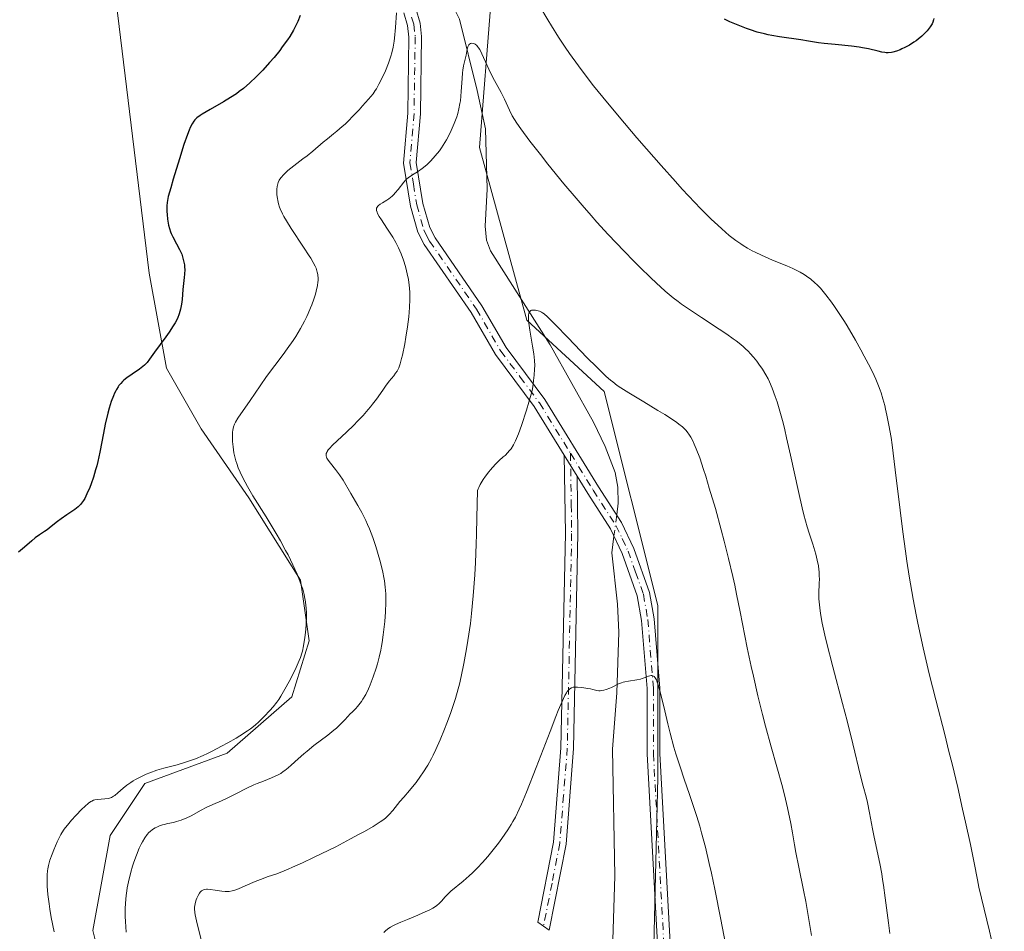
# Model space of a CAD drawing. Units: metres. Extents: x 625664 to 629151, y 4664783 to 4667158.
# Drawn here: x 627530 to 627705, y 4664884 to 4665046 of the extents above; entities that cross this region are included whole.
import ezdxf

# ---------------------------------------------------------------- set-up
doc = ezdxf.new("R2010")
doc.units = ezdxf.units.M
doc.header["$MEASUREMENT"] = 0
doc.linetypes.add('DGN Style 4', pattern=[2.6384748266838614, 1.318413404963828, -0.6592067024819142, 0.001648016756204785, -0.6592067024819142])
for name, color, linetype, lineweight in [('Camino Cxs', 7, 'Continuous', 0), ('Camino eje', 30, 'DGN Style 4', 13), ('Corriente natural lineal', 142, 'Continuous', 13), ('Corriente natural lineal oculto', 9, 'DGN Style 4', 13), ('Cultivos herbáceos CxS', 92, 'Continuous', 0), ('Curva de nivel maestra', 30, 'Continuous', 30), ('Curva de nivel normal', 30, 'Continuous', 0), ('Pastizal CxS', 92, 'Continuous', 0), ('Suelo desnudo CxS', 253, 'Continuous', 0)]:
    doc.layers.add(name, color=color, linetype=linetype, lineweight=lineweight)

# ---------------------------------------------------------------- blocks, each defined once
blk = doc.blocks.new('*U10')
at = {"layer": 'Suelo desnudo CxS', "color": 253, "linetype": 'Continuous', "lineweight": 0}
for points in [[(627546.6001000004, 4664868.8621, 418.5648999999976), (627542.7489, 4664884.2675, 419.1650999999983), (627545.8302999996, 4664901.213300001, 419.4805000000051), (627551.9924999997, 4664910.456300001, 419.9296000000032), (627566.6278999997, 4664915.847899999, 419.7921000000061), (627578.1824000003, 4664925.860900001, 419.8886000000057), (627581.2635000005, 4664935.874100001, 420.1248000000051), (627579.7232999997, 4664946.6579, 420.1735000000045), (627570.4801000003, 4664961.293099999, 420.6937000000034), (627562.0073999995, 4664973.617699999, 422.2878000000055), (627555.8450999996, 4664984.401500001, 424.8282000000036), (627552.7642999999, 4665001.347300001, 426.0743999999977), (627546.6145000001, 4665052.1151, 427.4113999999972)], [(627613.6514999997, 4665050.1459, 417.7152999999962), (627611.5343000004, 4665023.676100001, 414.3261000000057), (627620.0005000001, 4664992.9705, 410.8418999999994), (627633.7575000003, 4664980.2643, 409.5338999999949), (627643.2818999998, 4664942.1483, 406.2372000000032), (627643.2812999999, 4664911.442500001, 404.263300000006), (627642.3539000005, 4664871.6317, 401.8546000000061)]]:
    blk.add_polyline3d(points, dxfattribs=at)
blk = doc.blocks.new('*U11')
at = {"layer": 'Pastizal CxS', "color": 92, "linetype": 'Continuous', "lineweight": 0}
blk.add_polyline3d([(627819.9267999995, 4664821.137599999, 400.1092999999965), (627641.3492999999, 4664817.915100001, 398.7060000000056), (627641.1640999997, 4664820.386299999, 398.786300000007), (627640.1054999996, 4664860.6207, 400.8825999999972), (627642.3539000005, 4664871.6317, 401.8546000000061), (627643.2812999999, 4664911.442500001, 404.263300000006), (627643.2818999998, 4664942.1483, 406.2372000000032), (627633.7575000003, 4664980.2643, 409.5338999999949), (627620.0005000001, 4664992.9705, 410.8418999999994), (627611.5343000004, 4665023.676100001, 414.3261000000057), (627613.6514999997, 4665050.1459, 417.7152999999962), (627599.8935000002, 4665061.7927, 421.0446999999986), (627565.8881000001, 4665077.202099999, 427.2589000000008), (627584.2515000004, 4665103.249100001, 427.4002999999939), (627789.5647, 4665279.004699999, 427.6719000000012)], dxfattribs=at)
blk = doc.blocks.new('*U15')
at = {"layer": 'Cultivos herbáceos CxS', "color": 92, "linetype": 'Continuous', "lineweight": 0}
blk.add_polyline3d([(627789.5647, 4665279.004699999, 427.6719000000012), (627584.2515000004, 4665103.249100001, 427.4002999999939), (627565.8881000001, 4665077.202099999, 427.2589000000008), (627546.6145000001, 4665052.1151, 427.4113999999972), (627552.7642999999, 4665001.347300001, 426.0743999999977), (627555.8450999996, 4664984.401500001, 424.8282000000036), (627562.0073999995, 4664973.617699999, 422.2878000000055), (627570.4801000003, 4664961.293099999, 420.6937000000034), (627579.7232999997, 4664946.6579, 420.1735000000045), (627581.2635000005, 4664935.874100001, 420.1248000000051), (627578.1824000003, 4664925.860900001, 419.8886000000057), (627566.6278999997, 4664915.847899999, 419.7921000000061), (627551.9924999997, 4664910.456300001, 419.9296000000032), (627545.8302999996, 4664901.213300001, 419.4805000000051), (627542.7489, 4664884.2675, 419.1650999999983), (627546.6001000004, 4664868.8621, 418.5648999999976), (627553.5324999997, 4664851.1459, 417.7596999999951), (627557.3833, 4664831.118899999, 417.8102999999974), (627554.5698999995, 4664816.349199999, 418.0054999999993), (627459.5915999999, 4664814.635299999, 418.4805000000051)], dxfattribs=at)

msp = doc.modelspace()

# ---------------------------------------------------------------- linework, layer by layer
at = {"layer": 'Camino Cxs', "color": 7, "linetype": 'Continuous', "lineweight": 0, "extrusion": (0.05844764536683194, -0.09488254119559074, 0.9937711890205614), "elevation": -405534.8384019658, "flags": 128}
msp.add_lwpolyline([(2981047.422236126, 3620048.087106905), (2981047.422236126, 3620043.655116697)], dxfattribs=at)
msp.add_lwpolyline([(2981047.422236126, 3620048.087106905), (2981047.422236126, 3620043.655116697)], dxfattribs=at)
at = {"layer": 'Camino Cxs', "color": 7, "linetype": 'Continuous', "lineweight": 0}
for points in [[(627600.2100999998, 4665048.4301, 419.3959000000032), (627600.9700999996, 4665045.870100001, 419.0215999999928), (627601.2401000002, 4665043.4801, 418.8084999999992), (627601.0301000001, 4665029.720100001, 416.8246999999974), (627600.3101000005, 4665021.030099999, 415.601800000004), (627601.4801000003, 4665013.7601, 414.4447999999975), (627602.7001, 4665009.4301, 413.9156999999978), (627603.6501000002, 4665007.610099999, 413.6496000000043), (627612.0000999998, 4664995.5101, 412.2020000000048), (627616.2801000001, 4664988.0801, 411.4159000000073), (627623.1801000005, 4664978.840100001, 409.821100000001), (627632.7600999996, 4664963.280099999, 407.5497999999934), (627636.8400999998, 4664956.920100001, 406.9477999999945), (627639.0500999996, 4664952.280099999, 406.6928999999946), (627641.8201000001, 4664944.470100001, 406.2810999999929), (627642.6401000004, 4664939.780099999, 405.9348999999929), (627643.6300999997, 4664927.440099999, 405.2176000000036), (627643.6401000004, 4664915.770099999, 404.5157000000036), (627646.1501000002, 4664870.0701, 402.3444000000018)], [(627600.2100999998, 4665048.4301, 419.3959000000032), (627600.9700999996, 4665045.870100001, 419.0215999999928), (627601.2401000002, 4665043.4801, 418.8084999999992), (627601.0301000001, 4665029.720100001, 416.8246999999974), (627600.3101000005, 4665021.030099999, 415.601800000004), (627601.4801000003, 4665013.7601, 414.4447999999975), (627602.7001, 4665009.4301, 413.9156999999978), (627603.6501000002, 4665007.610099999, 413.6496000000043), (627612.0000999998, 4664995.5101, 412.2020000000048), (627616.2801000001, 4664988.0801, 411.4159000000073), (627623.1801000005, 4664978.840100001, 409.821100000001), (627632.7600999996, 4664963.280099999, 407.5497999999934), (627636.8400999998, 4664956.920100001, 406.9477999999945), (627639.0500999996, 4664952.280099999, 406.6928999999946), (627641.8201000001, 4664944.470100001, 406.2810999999929), (627642.6401000004, 4664939.780099999, 405.9348999999929), (627643.6300999997, 4664927.440099999, 405.2176000000036), (627643.6401000004, 4664915.770099999, 404.5157000000036), (627646.1501000002, 4664870.0701, 402.3444000000018), (627646.4001000002, 4664856.6501, 401.5498999999982), (627646.1300999997, 4664829.520099999, 400.2189999999973), (627646.29, 4664818.0043, 399.7792000000045)], [(627643.9001000002, 4664869.9801, 402.1082000000025), (627641.3901000004, 4664915.710100001, 404.2983999999997), (627641.3800999997, 4664927.350099999, 405.0059999999939), (627640.4101, 4664939.4901, 405.9253000000026), (627639.6401000004, 4664943.890100001, 406.2617000000027), (627636.9600999998, 4664951.420100001, 406.5825000000041), (627634.8701, 4664955.8201, 406.9707999999956), (627630.8501000004, 4664962.0801, 407.6057000000001), (627628.9501, 4664965.170100001, 408.0187000000006), (627626.6401000004, 4664968.920100001, 408.5126000000019), (627621.3101000005, 4664977.5801, 410.153999999995), (627614.3901000004, 4664986.840100001, 411.7422999999981), (627610.0900999998, 4664994.3101, 412.5023999999976), (627601.7200999996, 4665006.440099999, 413.9890000000014), (627600.6001000004, 4665008.600099999, 414.2271000000038), (627599.2801000001, 4665013.270099999, 414.6585999999952), (627598.0401, 4665020.940099999, 415.9551000000066), (627598.7801000001, 4665029.8301, 417.2949999999983), (627598.9901000002, 4665043.370100001, 419.4942000000011), (627598.7600999996, 4665045.420100001, 419.6836999999941), (627598.0800999999, 4665047.690099999, 420.0268000000069)], [(627626.6401000004, 4664968.920100001, 408.5126000000019), (627621.3101000005, 4664977.5801, 410.153999999995), (627614.3901000004, 4664986.840100001, 411.7422999999981), (627610.0900999998, 4664994.3101, 412.5023999999976), (627601.7200999996, 4665006.440099999, 413.9890000000014), (627600.6001000004, 4665008.600099999, 414.2271000000038), (627599.2801000001, 4665013.270099999, 414.6585999999952), (627598.0401, 4665020.940099999, 415.9551000000066), (627598.7801000001, 4665029.8301, 417.2949999999983), (627598.9901000002, 4665043.370100001, 419.4942000000011), (627598.7600999996, 4665045.420100001, 419.6836999999941), (627598.0800999999, 4665047.690099999, 420.0268000000069)], [(627628.9501, 4664965.170100001, 408.0187000000006), (627629.0900999998, 4664954.9901, 407.3800999999949), (627628.3101000005, 4664916.670100001, 404.3993999999948), (627626.9700999996, 4664899.670100001, 403.3236000000034), (627623.9401000004, 4664884.340100001, 402.6083000000072), (627621.9600999998, 4664885.7401, 402.821299999996), (627624.7401000002, 4664899.9801, 403.578800000003), (627626.0601000005, 4664916.780099999, 404.6842999999935), (627626.8400999998, 4664954.9901, 407.6042000000016), (627626.6401000004, 4664968.920100001, 408.5126000000019)], [(627644.0300000003, 4664817.963500001, 399.3557000000001), (627643.8800999997, 4664829.520099999, 399.7295000000013), (627644.1501000002, 4664856.640100001, 401.1998000000021), (627643.9001000002, 4664869.9801, 402.1082000000025), (627641.3901000004, 4664915.710100001, 404.2983999999997), (627641.3800999997, 4664927.350099999, 405.0059999999939), (627640.4101, 4664939.4901, 405.9253000000026), (627639.6401000004, 4664943.890100001, 406.2617000000027), (627636.9600999998, 4664951.420100001, 406.5825000000041), (627634.8701, 4664955.8201, 406.9707999999956), (627630.8501000004, 4664962.0801, 407.6057000000001), (627628.9501, 4664965.170100001, 408.0187000000006)]]:
    msp.add_polyline3d(points, dxfattribs=at)
msp.add_polyline3d([(627628.9501, 4664965.170100001, 408.0187000000006), (627629.0900999998, 4664954.9901, 407.3800999999949), (627628.3101000005, 4664916.670100001, 404.3993999999948), (627626.9700999996, 4664899.670100001, 403.3236000000034), (627623.9401000004, 4664884.340100001, 402.6083000000072), (627621.9600999998, 4664885.7401, 402.821299999996), (627624.7401000002, 4664899.9801, 403.578800000003), (627626.0601000005, 4664916.780099999, 404.6842999999935), (627626.8400999998, 4664954.9901, 407.6042000000016), (627626.6401000004, 4664968.920100001, 408.5126000000019)], close=True, dxfattribs=at)
at = {"layer": 'Camino eje', "color": 30, "linetype": 'DGN Style 4', "lineweight": 13}
for points in [[(627599.4851000002, 4665046.925100001, 419.5439999999944), (627599.8651000002, 4665045.645099999, 419.353099999993), (627600.1151000002, 4665043.425100001, 419.1514000000025), (627599.9051000001, 4665029.7751, 417.0593999999983), (627599.1750999996, 4665020.985099999, 415.7785000000004), (627599.7950999998, 4665017.1501, 415.1248999999953), (627600.3800999997, 4665013.515100001, 414.5540000000037), (627601.6501000002, 4665009.015100001, 414.0610000000015), (627602.2100999998, 4665007.9351, 413.8880999999965), (627602.6851000005, 4665007.0251, 413.7799999999988), (627611.0450999998, 4664994.9101, 412.3448999999964), (627615.3350999998, 4664987.460100001, 411.5859000000055), (627618.7950999998, 4664982.8301, 410.8098000000027), (627622.2451, 4664978.210100001, 409.9665999999997), (627627.7638999998, 4664969.2455, 408.4159999999974)], [(627627.7638999998, 4664969.2455, 408.4159999999974), (627627.8951000003, 4664960.0801, 407.7985000000044), (627627.9650999998, 4664954.9901, 407.4891999999964), (627627.1851000005, 4664916.725099999, 404.4765000000043), (627626.5251000002, 4664908.325099999, 403.9409000000014), (627625.8551000003, 4664899.825099999, 403.4496000000072), (627624.4650999998, 4664892.7051, 403.1475000000065), (627622.9501, 4664885.040100001, 402.707899999994)], [(627627.7638999998, 4664969.2455, 408.4159999999974), (627631.8051000005, 4664962.6801, 407.5541999999987), (627635.8551000003, 4664956.370100001, 406.9569000000047), (627636.9600999998, 4664954.050100001, 406.7366999999941), (627638.0050999997, 4664951.850099999, 406.5994000000064), (627639.3450999996, 4664948.085100001, 406.4772999999986), (627640.7301000003, 4664944.1801, 406.2682999999961), (627641.5251000002, 4664939.6351, 405.9155000000028), (627642.5050999997, 4664927.395099999, 404.9940999999963), (627642.5151000004, 4664915.7401, 404.3111999999965), (627645.0251000002, 4664870.0251, 402.2263999999996), (627645.2751000002, 4664856.645099999, 401.3748000000051), (627645.0050999997, 4664829.520099999, 399.9741999999969), (627645.0800999999, 4664823.7401, 399.756899999993), (627645.1600000003, 4664817.983899999, 399.5672999999952)]]:
    msp.add_polyline3d(points, dxfattribs=at)
at = {"layer": 'Corriente natural lineal', "color": 142, "linetype": 'Continuous', "lineweight": 13}
for points in [[(627591.2500999998, 4665074.4101, 423.618100000007), (627598.0301000001, 4665063.530099999, 421.568299999999), (627603.9301000005, 4665053.0801, 418.975099999996), (627606.7301000003, 4665049.040100001, 417.6765000000014), (627608.0000999998, 4665046.550100001, 417.0959000000003), (627611.1601, 4665033.870100001, 415.2522999999928), (627612.6001000004, 4665027.0101, 414.401199999993), (627612.9101, 4665016.300100001, 413.3046000000031), (627612.5701000001, 4665009.690099999, 412.773000000001), (627612.8000999996, 4665007.2301, 412.6051000000007), (627613.5301000001, 4665005.3101, 412.3825999999972), (627624.1300999997, 4664988.540100001, 410.2578000000067), (627631.8701, 4664974.8101, 408.7122999999993), (627633.9101, 4664970.4801, 408.3607000000048), (627635.7100999998, 4664965.8201, 407.9236999999994), (627636.1801000005, 4664963.210100001, 407.6763000000064), (627636.2500999998, 4664960.390100001, 407.4137999999948), (627635.9770000001, 4664958.265500001, 407.2311000000045)], [(627635.494, 4664954.5067, 406.9760999999999), (627635.1101000002, 4664951.520099999, 406.8222999999998), (627636.1501000002, 4664942.380100001, 406.4385000000038), (627636.3601000002, 4664937.4001, 405.960699999996), (627635.9801000003, 4664926.5801, 405.1061999999947), (627635.2600999996, 4664916.590100001, 404.4149000000034), (627635.6501000002, 4664894.0001, 403.0448999999935), (627635.1501000002, 4664878.7501, 402.0862999999954), (627635.1501000002, 4664871.5601, 401.2204000000056), (627635.6700999998, 4664866.7401, 400.9710999999952), (627638.4200999998, 4664859.780099999, 400.7436000000016), (627639.8601000002, 4664852.380100001, 400.3227000000043), (627640.4401000004, 4664844.8301, 399.9447999999975), (627641.6001000004, 4664823.0101, 398.8889000000054), (627641.0800999999, 4664817.910300001, 398.6950999999972)]]:
    msp.add_polyline3d(points, dxfattribs=at)
at = {"layer": 'Corriente natural lineal oculto', "color": 9, "linetype": 'DGN Style 4', "lineweight": 13, "extrusion": (-0.008556486856137753, -0.06658824593892389, 0.9977438509133786), "elevation": -315595.4349396438, "flags": 128}
msp.add_lwpolyline([(27966.09725955466, 4696315.590243911), (27966.09725955466, 4696311.791969113)], dxfattribs=at)
at = {"layer": 'Cultivos herbáceos CxS', "color": 92, "linetype": 'Continuous', "lineweight": 0}
msp.add_polyline3d([(627565.8881000001, 4665077.202099999, 427.2589000000008), (627546.6145000001, 4665052.1151, 427.4113999999972), (627552.7642999999, 4665001.347300001, 426.0743999999977), (627555.8450999996, 4664984.401500001, 424.8282000000036), (627562.0073999995, 4664973.617699999, 422.2878000000055), (627570.4801000003, 4664961.293099999, 420.6937000000034), (627579.7232999997, 4664946.6579, 420.1735000000045), (627581.2635000005, 4664935.874100001, 420.1248000000051), (627578.1824000003, 4664925.860900001, 419.8886000000057), (627566.6278999997, 4664915.847899999, 419.7921000000061), (627551.9924999997, 4664910.456300001, 419.9296000000032), (627545.8302999996, 4664901.213300001, 419.4805000000051), (627542.7489, 4664884.2675, 419.1650999999983), (627546.6001000004, 4664868.8621, 418.5648999999976), (627553.5324999997, 4664851.1459, 417.7596999999951), (627557.3833, 4664831.118899999, 417.8102999999974), (627554.5698999995, 4664816.349300001, 418.0054999999993)], dxfattribs=at)
at = {"layer": 'Curva de nivel maestra', "color": 30, "linetype": 'Continuous', "lineweight": 30, "elevation": 425, "flags": 128}
for points in [[(627579.6200000001, 4665047.2401), (627579.2000000002, 4665046.1501), (627578.9400000004, 4665045.5601), (627578.4299999997, 4665044.590100001), (627577.7800000003, 4665043.5001), (627577.3799999999, 4665042.9001), (627576.4500000002, 4665041.610099999), (627575.9900000002, 4665041.0001), (627574.9900000002, 4665039.7601), (627574.2000000002, 4665038.8301), (627573, 4665037.4801), (627572.4100000003, 4665036.860099999), (627571.8300000001, 4665036.270099999), (627570.6900000004, 4665035.200099999), (627569.5599999997, 4665034.2401), (627568.7999999998, 4665033.6601), (627568.29, 4665033.290100001), (627567.2400000002, 4665032.5801), (627566, 4665031.8201), (627563.6100000005, 4665030.450099999), (627562.1799999997, 4665029.620100001), (627561.8300000001, 4665029.390100001), (627561.2699999996, 4665028.9901), (627560.8899999997, 4665028.630100001), (627560.7000000002, 4665028.4001), (627560.4000000004, 4665027.890100001), (627560.0800000001, 4665027.2401), (627559.9000000004, 4665026.8201), (627559.5800000001, 4665026.0001), (627558.9600000001, 4665024.210100001), (627558.1500000004, 4665021.700099999), (627557.0300000003, 4665018.0601), (627556.5899999999, 4665016.540100001), (627556.1699999999, 4665014.960100001), (627556.0300000003, 4665014.280099999), (627555.9699999997, 4665013.920100001), (627555.9299999997, 4665013.3101), (627555.9299999997, 4665012.3301), (627555.9500000002, 4665011.790100001), (627556.0199999996, 4665010.970100001), (627556.1200000001, 4665010.220100001), (627556.2000000002, 4665009.850099999), (627556.3499999996, 4665009.280099999), (627556.5499999998, 4665008.700099999), (627556.6699999999, 4665008.4001), (627556.9600000001, 4665007.790100001), (627557.6399999997, 4665006.530099999), (627558.1500000004, 4665005.5701), (627558.5499999998, 4665004.690099999), (627558.7100000001, 4665004.2401), (627558.9000000004, 4665003.540100001), (627559.0300000003, 4665002.800100001), (627559.0599999997, 4665002.4101), (627559.0800000001, 4665002.0001), (627559.0499999998, 4665001.1501), (627559.0099999999, 4665000.550100001), (627558.7800000003, 4664998.440099999), (627558.6200000001, 4664996.6601), (627558.5199999996, 4664995.790100001), (627558.3499999996, 4664994.940099999), (627558.2400000002, 4664994.520099999), (627558.1100000005, 4664994.100099999), (627557.7800000003, 4664993.280099999), (627557.3600000005, 4664992.460100001), (627557.0499999998, 4664991.920100001), (627556.3399999999, 4664990.8201), (627555.75, 4664989.9901), (627553.7100000001, 4664987.2601), (627552.8099999997, 4664985.9901), (627552.3799999999, 4664985.4301), (627551.9100000003, 4664984.920100001), (627551.6500000004, 4664984.6801), (627551.0599999997, 4664984.220100001), (627549.7300000006, 4664983.350099999), (627548.7599999999, 4664982.690099999), (627548.2599999999, 4664982.270099999), (627548.0199999996, 4664982.050100001), (627547.6900000004, 4664981.700099999), (627547.3799999999, 4664981.3101), (627547.2300000006, 4664981.090100001), (627546.9500000002, 4664980.630100001), (627546.8099999997, 4664980.370100001), (627546.6100000005, 4664979.960100001), (627546.4100000003, 4664979.5001), (627546.0199999996, 4664978.470100001), (627545.6500000004, 4664977.280099999), (627545.4100000003, 4664976.4101), (627544.9500000002, 4664974.450099999), (627544.6200000001, 4664972.8301), (627543.9600000001, 4664969.440099999), (627543.6100000005, 4664967.800100001), (627543.4199999999, 4664967.040100001), (627543.2300000006, 4664966.3101), (627542.8300000001, 4664964.9901), (627542.4299999997, 4664963.840100001), (627542.1699999999, 4664963.1601), (627541.6900000004, 4664962.030099999), (627541.2800000003, 4664961.1801), (627541.0800000001, 4664960.8301), (627540.7400000002, 4664960.370100001), (627540.5499999998, 4664960.1501), (627540.0999999996, 4664959.720100001), (627539.5199999996, 4664959.270099999), (627538.1299999999, 4664958.3101), (627537.0700000003, 4664957.5701), (627536.4299999997, 4664957.090100001), (627535.2999999998, 4664956.200099999), (627534.5800000001, 4664955.6501), (627534.1299999999, 4664955.340100001), (627533.2400000002, 4664954.7601), (627532.4800000006, 4664954.1801), (627531.8799999999, 4664953.6801), (627530.54, 4664952.5101), (627529.8499999996, 4664951.9301), (627529.5, 4664951.670100001)], [(627692.4299999997, 4665046.6601), (627692.3899999997, 4665046.440099999), (627692.2699999996, 4665046.020099999), (627692.1500000004, 4665045.7501), (627692.04, 4665045.5701), (627691.7800000003, 4665045.1801), (627691.2300000006, 4665044.5001), (627690.8899999997, 4665044.130100001), (627690.3099999997, 4665043.5601), (627689.6399999997, 4665042.9901), (627689.2800000003, 4665042.720100001), (627688.8899999997, 4665042.450099999), (627688.0999999996, 4665041.950099999), (627687.2800000003, 4665041.520099999), (627686.75, 4665041.2601), (627686.4100000003, 4665041.120100001), (627685.7800000003, 4665040.870100001), (627685.1500000004, 4665040.690099999), (627684.8700000001, 4665040.630100001), (627684.3200000003, 4665040.5801), (627683.9699999997, 4665040.5801), (627683.7199999997, 4665040.610099999), (627683.1900000004, 4665040.690099999), (627682.5199999996, 4665040.840100001), (627680.8200000003, 4665041.2501), (627679.7300000006, 4665041.460100001), (627679.1200000001, 4665041.5601), (627677.7800000003, 4665041.7301), (627674.8899999997, 4665042.030099999), (627672.9299999997, 4665042.220100001), (627671.8899999997, 4665042.360099999), (627670.1399999997, 4665042.640100001), (627668.7400000002, 4665042.860099999), (627664.9800000006, 4665043.4001), (627663.6100000005, 4665043.640100001), (627662.9299999997, 4665043.780099999), (627662.2699999996, 4665043.9301), (627661.0099999999, 4665044.270099999), (627659.8200000003, 4665044.640100001), (627659.0599999997, 4665044.9101), (627657.6200000001, 4665045.470100001), (627656.1200000001, 4665046.110099999), (627655.1600000003, 4665046.5701)]]:
    msp.add_lwpolyline(points, dxfattribs=at)
at = {"layer": 'Curva de nivel normal', "color": 30, "linetype": 'Continuous', "lineweight": 0, "flags": 128}
for points, elevation in [([(627703.2199999997, 4664880.220100001), (627702.3399999999, 4664884.1601), (627700.4699999997, 4664891.970100001), (627700.1900000004, 4664893.280099999), (627699.5899999999, 4664896.3301), (627698.9400000004, 4664899.5801), (627698.0800000001, 4664903.550100001), (627697.5599999997, 4664905.880100001), (627696.6799999997, 4664909.7401), (627695.6699999999, 4664913.940099999), (627695.1299999999, 4664916.140100001), (627694.3700000001, 4664919.1501), (627692.7999999998, 4664925.3201), (627691.6299999999, 4664929.9901), (627690.5300000003, 4664934.590100001), (627690.0300000003, 4664936.8301), (627689.5700000003, 4664939.030099999), (627689.2800000003, 4664940.460100001), (627688.75, 4664943.280099999), (627688.0499999998, 4664947.380100001), (627687.6399999997, 4664950.050100001), (627687.3799999999, 4664951.800100001), (627686.9100000003, 4664955.280099999), (627686.4299999997, 4664959.120100001), (627685.5700000003, 4664966.280099999), (627684.9900000002, 4664970.780099999), (627684.8099999997, 4664972.040100001), (627684.4400000004, 4664974.2401), (627684.0899999999, 4664976.0701), (627683.8499999996, 4664977.110099999), (627683.6900000004, 4664977.7501), (627683.3700000001, 4664978.920100001), (627683.0300000003, 4664979.9901), (627682.8600000005, 4664980.5101), (627682.5700000003, 4664981.270099999), (627682.0800000001, 4664982.460100001), (627681.7999999998, 4664983.0801), (627681.1399999997, 4664984.440099999), (627680.0599999997, 4664986.550100001), (627679.4500000002, 4664987.6801), (627678.4800000006, 4664989.420100001), (627677, 4664991.920100001), (627676.5300000003, 4664992.700099999), (627675.6100000005, 4664994.130100001), (627674.7400000002, 4664995.4001), (627674.2000000002, 4664996.1601), (627673.2000000002, 4664997.470100001), (627672.2300000006, 4664998.630100001), (627671.6399999997, 4664999.2601), (627671.2699999996, 4664999.620100001), (627670.54, 4665000.2601), (627669.7800000003, 4665000.8201), (627669.3600000005, 4665001.090100001), (627668.6500000004, 4665001.4901), (627667.8099999997, 4665001.9101), (627667.3300000001, 4665002.140100001), (627666.2400000002, 4665002.610099999), (627663.7100000001, 4665003.670100001), (627661.75, 4665004.530099999), (627660.6399999997, 4665005.050100001), (627660.0999999996, 4665005.3301), (627659.29, 4665005.770099999), (627658.4699999997, 4665006.270099999), (627658.0499999998, 4665006.540100001), (627657.1799999997, 4665007.1501), (627656.7300000006, 4665007.4901), (627656.0199999996, 4665008.050100001), (627654.6799999997, 4665009.200099999), (627653.9600000001, 4665009.850099999), (627652.7999999998, 4665010.940099999), (627650.9100000003, 4665012.840100001), (627649.8799999999, 4665013.9001), (627647.6399999997, 4665016.300100001), (627646.4400000004, 4665017.630100001), (627643.8899999997, 4665020.4801), (627641.29, 4665023.450099999), (627639.5899999999, 4665025.4301), (627636.4400000004, 4665029.140100001), (627633.5, 4665032.6801), (627631.8700000001, 4665034.700099999), (627630.9000000004, 4665035.940099999), (627629.1600000003, 4665038.2401), (627627.5800000001, 4665040.4301), (627626.8099999997, 4665041.550100001), (627625.6399999997, 4665043.340100001), (627624.3799999999, 4665045.350099999), (627623.7100000001, 4665046.460100001), (627622.25, 4665048.9301)], 420), ([(627596.79, 4665047.670100001), (627596.6100000005, 4665045.0801), (627596.4299999997, 4665043.190099999), (627596.3600000005, 4665042.620100001), (627596.1699999999, 4665041.5601), (627595.9400000004, 4665040.5801), (627595.7599999999, 4665039.960100001), (627595.3499999996, 4665038.7401), (627594.7999999998, 4665037.370100001), (627594.4000000004, 4665036.4801), (627593.6600000003, 4665034.960100001), (627593.2300000006, 4665034.1801), (627593.0099999999, 4665033.8301), (627592.6200000001, 4665033.290100001), (627591.7999999998, 4665032.300100001), (627590.75, 4665031.100099999), (627590.1399999997, 4665030.4301), (627589.1500000004, 4665029.380100001), (627588.1299999999, 4665028.360099999), (627587.6200000001, 4665027.870100001), (627587.1299999999, 4665027.420100001), (627586.1900000004, 4665026.600099999), (627585.5899999999, 4665026.110099999), (627584.5, 4665025.2301), (627583.7599999999, 4665024.6501), (627581.8799999999, 4665023.0601), (627580.8899999997, 4665022.2501), (627580.1399999997, 4665021.670100001), (627578.54, 4665020.470100001), (627577.4699999997, 4665019.610099999), (627576.8899999997, 4665019.090100001), (627576.6500000004, 4665018.840100001), (627576.2400000002, 4665018.370100001), (627576.0300000003, 4665018.0601), (627575.9100000003, 4665017.860099999), (627575.7199999997, 4665017.460100001), (627575.6399999997, 4665017.220100001), (627575.5300000003, 4665016.7601), (627575.4800000006, 4665016.280099999), (627575.4699999997, 4665015.950099999), (627575.5, 4665015.280099999), (627575.5899999999, 4665014.600099999), (627575.6600000003, 4665014.2401), (627575.79, 4665013.690099999), (627575.9800000006, 4665013.100099999), (627576.0999999996, 4665012.800100001), (627576.4900000002, 4665011.920100001), (627576.7300000006, 4665011.4301), (627577.1799999997, 4665010.640100001), (627578.0300000003, 4665009.2601), (627580.25, 4665005.950099999), (627581.2599999999, 4665004.420100001), (627581.5300000003, 4665003.9801), (627581.9699999997, 4665003.220100001), (627582.2999999998, 4665002.5701), (627582.4600000001, 4665002.190099999), (627582.6799999997, 4665001.5101), (627582.7800000003, 4665001.0801), (627582.8099999997, 4665000.860099999), (627582.8399999999, 4665000.530099999), (627582.8300000001, 4665000.0101), (627582.8099999997, 4664999.7301), (627582.7199999997, 4664999.110099999), (627582.5099999999, 4664998.140100001), (627582.3600000005, 4664997.590100001), (627582.0800000001, 4664996.6801), (627581.7100000001, 4664995.6801), (627581.5, 4664995.140100001), (627581.0599999997, 4664994.120100001), (627580.8099999997, 4664993.590100001), (627580.4000000004, 4664992.7601), (627579.6900000004, 4664991.450099999), (627578.8499999996, 4664990.0601), (627578.3799999999, 4664989.340100001), (627577.3499999996, 4664987.860099999), (627576.6299999999, 4664986.870100001), (627573.6600000003, 4664982.9301), (627572.4900000002, 4664981.270099999), (627570.7599999999, 4664978.640100001), (627568.5199999996, 4664975.4801), (627568.0999999996, 4664974.780099999), (627567.9400000004, 4664974.450099999), (627567.7599999999, 4664973.940099999), (627567.6399999997, 4664973.350099999), (627567.5999999996, 4664973.020099999), (627567.5800000001, 4664972.3301), (627567.5800000001, 4664971.960100001), (627567.6100000005, 4664971.350099999), (627567.7000000002, 4664970.380100001), (627567.8600000005, 4664969.360099999), (627567.9699999997, 4664968.840100001), (627568.2000000002, 4664967.9001), (627568.3499999996, 4664967.420100001), (627568.6200000001, 4664966.670100001), (627568.9500000002, 4664965.880100001), (627569.1299999999, 4664965.460100001), (627569.8200000003, 4664964.090100001), (627570.2400000002, 4664963.340100001), (627571.2199999997, 4664961.670100001), (627573.5700000003, 4664957.9101), (627575.3799999999, 4664954.950099999), (627576.1299999999, 4664953.6501), (627577.0499999998, 4664951.970100001), (627577.4800000006, 4664951.1501), (627578.3600000005, 4664949.380100001), (627579.0999999996, 4664947.7301), (627579.4199999999, 4664946.950099999), (627579.9000000004, 4664945.6501), (627580.0899999999, 4664945.030099999), (627580.3300000001, 4664944.130100001), (627580.4299999997, 4664943.6801), (627580.5899999999, 4664942.8101), (627580.6699999999, 4664942.1501), (627580.7100000001, 4664941.710100001), (627580.75, 4664940.8101), (627580.7599999999, 4664940.120100001), (627580.6900000004, 4664938.710100001), (627580.5700000003, 4664937.340100001), (627580.4600000001, 4664936.470100001), (627580.2199999997, 4664934.940099999), (627580.0300000003, 4664934.040100001), (627579.9299999997, 4664933.640100001), (627579.6900000004, 4664932.880100001), (627579.4800000006, 4664932.360099999), (627578.9199999999, 4664931.130100001), (627578.1299999999, 4664929.520099999), (627577.6600000003, 4664928.630100001), (627576.9299999997, 4664927.270099999), (627576.1799999997, 4664925.9901), (627575.8200000003, 4664925.4301), (627575.4800000006, 4664924.920100001), (627574.8300000001, 4664924.0801), (627574.25, 4664923.420100001), (627573.2400000002, 4664922.4001), (627572.2800000003, 4664921.420100001), (627571.6500000004, 4664920.850099999), (627570.7800000003, 4664920.190099999), (627570.2400000002, 4664919.8101), (627568.9000000004, 4664918.950099999), (627568.2300000006, 4664918.540100001), (627566.7699999996, 4664917.700099999), (627565.6399999997, 4664917.0801), (627563.9500000002, 4664916.200099999), (627563.1399999997, 4664915.8101), (627562.3899999997, 4664915.460100001), (627561, 4664914.870100001), (627559.7800000003, 4664914.420100001), (627559.04, 4664914.170100001), (627557.75, 4664913.800100001), (627555.3600000005, 4664913.190099999), (627554.1399999997, 4664912.8201), (627552.9000000004, 4664912.360099999), (627552.2400000002, 4664912.090100001), (627551.2599999999, 4664911.640100001), (627550.3200000003, 4664911.1501), (627549.8899999997, 4664910.9001), (627549.4900000002, 4664910.640100001), (627548.7699999996, 4664910.130100001), (627548.1500000004, 4664909.630100001), (627547.1699999999, 4664908.7601), (627546.6600000003, 4664908.340100001), (627546.4199999999, 4664908.1801), (627546.0700000003, 4664907.9801), (627545.7100000001, 4664907.840100001), (627545.5099999999, 4664907.790100001), (627544.8600000005, 4664907.690099999), (627543.54, 4664907.600099999), (627543.0800000001, 4664907.530099999), (627542.8600000005, 4664907.470100001), (627542.54, 4664907.3201), (627542.3700000001, 4664907.220100001), (627541.9900000002, 4664906.960100001), (627541.2999999998, 4664906.370100001), (627540.7699999996, 4664905.880100001), (627539.6900000004, 4664904.7601), (627538.9100000003, 4664903.9001), (627538.4400000004, 4664903.3301), (627537.6299999999, 4664902.290100001), (627537.2100000001, 4664901.6801), (627537.0300000003, 4664901.390100001), (627536.7699999996, 4664900.920100001), (627536.3700000001, 4664900.090100001), (627535.7699999996, 4664898.6601), (627535.4699999997, 4664897.880100001), (627535.0999999996, 4664896.780099999), (627534.8399999999, 4664895.8301), (627534.7300000006, 4664895.280099999), (627534.6799999997, 4664894.9101), (627534.6100000005, 4664894.1801), (627534.5800000001, 4664893.370100001), (627534.5800000001, 4664892.920100001), (627534.6200000001, 4664892.140100001), (627534.7400000002, 4664890.6801), (627534.9500000002, 4664889.040100001), (627535.0899999999, 4664888.100099999), (627535.3399999999, 4664886.5801), (627535.8200000003, 4664884.040100001)], 420), ([(627684.6100000005, 4664883.7501), (627684.3600000005, 4664885.6601), (627683.79, 4664890.090100001), (627683.4800000006, 4664892.3201), (627683.3200000003, 4664893.380100001), (627683.1500000004, 4664894.370100001), (627682.8099999997, 4664896.200099999), (627681.8099999997, 4664900.9001), (627681.5199999996, 4664902.390100001), (627680.9800000006, 4664905.2401), (627680.6100000005, 4664907.0601), (627680.3700000001, 4664908.0801), (627679.8499999996, 4664909.9901), (627679.3700000001, 4664911.790100001), (627677.9900000002, 4664917.540100001), (627676.9800000006, 4664921.600099999), (627676.1600000003, 4664924.710100001), (627674.4299999997, 4664931.2401), (627673.3099999997, 4664935.630100001), (627673.0199999996, 4664936.870100001), (627672.5599999997, 4664939.0001), (627672.25, 4664940.7301), (627672.1200000001, 4664941.710100001), (627672.0599999997, 4664942.290100001), (627671.9800000006, 4664943.3201), (627671.9699999997, 4664944.340100001), (627672.0300000003, 4664946.090100001), (627672.0599999997, 4664946.920100001), (627672.0499999998, 4664947.350099999), (627672.0099999999, 4664948.140100001), (627671.9699999997, 4664948.550100001), (627671.8799999999, 4664949.190099999), (627671.6900000004, 4664950.200099999), (627671.4299999997, 4664951.290100001), (627671.2699999996, 4664951.860099999), (627670.8899999997, 4664953.0701), (627670.2699999996, 4664955.0001), (627669.9100000003, 4664956.170100001), (627669.3200000003, 4664958.290100001), (627669, 4664959.540100001), (627668.3200000003, 4664962.4301), (627666.9000000004, 4664968.9301), (627666.2199999997, 4664972.020099999), (627665.9000000004, 4664973.4101), (627665.5899999999, 4664974.6601), (627665.0199999996, 4664976.770099999), (627664.5199999996, 4664978.4301), (627664.2100000001, 4664979.340100001), (627663.6600000003, 4664980.8201), (627663.1600000003, 4664981.9801), (627662.9199999999, 4664982.4901), (627662.5499999998, 4664983.200099999), (627661.9400000004, 4664984.220100001), (627661.29, 4664985.1501), (627660.9299999997, 4664985.630100001), (627660.3600000005, 4664986.340100001), (627659.75, 4664987.030099999), (627659.4400000004, 4664987.360099999), (627658.8600000005, 4664987.9301), (627658.5599999997, 4664988.210100001), (627658.0700000003, 4664988.630100001), (627657.2199999997, 4664989.290100001), (627656.7300000006, 4664989.6501), (627655.5899999999, 4664990.440099999), (627654.2199999997, 4664991.360099999), (627651.0800000001, 4664993.420100001), (627648.7599999999, 4664994.960100001), (627647.5300000003, 4664995.8301), (627646.9400000004, 4664996.2601), (627646.0499999998, 4664996.950099999), (627644.6200000001, 4664998.140100001), (627642.9800000006, 4664999.620100001), (627642.0300000003, 4665000.5101), (627640.1100000005, 4665002.380100001), (627639.04, 4665003.450099999), (627637.3099999997, 4665005.220100001), (627634.4699999997, 4665008.210100001), (627632.4600000001, 4665010.420100001), (627631.4100000003, 4665011.590100001), (627629.8200000003, 4665013.4101), (627628.7400000002, 4665014.670100001), (627626.5599999997, 4665017.2601), (627623.7300000006, 4665020.7401), (627622.4000000004, 4665022.4301), (627620.54, 4665024.840100001), (627618.9299999997, 4665027.040100001), (627618.2300000006, 4665028.020099999), (627617.3499999996, 4665029.340100001), (627616.9100000003, 4665030.370100001), (627616.6100000005, 4665031.030099999), (627616, 4665032.290100001), (627615.4000000004, 4665033.470100001), (627614.25, 4665035.610099999), (627613.5, 4665037.030099999), (627612.9000000004, 4665038.3201), (627611.9800000006, 4665040.4001), (627611.5999999996, 4665041.1601), (627611.4000000004, 4665041.470100001), (627611.2100000001, 4665041.720100001), (627611.0700000003, 4665041.860099999), (627610.8099999997, 4665042.0801), (627610.6699999999, 4665042.1601), (627610.4199999999, 4665042.2501), (627610.1799999997, 4665042.270099999), (627609.9400000004, 4665042.200099999), (627609.7800000003, 4665042.100099999), (627609.6600000003, 4665041.970100001), (627609.5999999996, 4665041.860099999), (627609.4900000002, 4665041.620100001), (627609.3700000001, 4665041.190099999), (627609.1600000003, 4665040.140100001), (627608.7400000002, 4665038.2601), (627608.5999999996, 4665037.450099999), (627608.5499999998, 4665037.0001), (627608.4500000002, 4665035.970100001), (627608.2999999998, 4665033.700099999), (627608.1500000004, 4665032.040100001), (627608.0800000001, 4665031.540100001), (627607.9000000004, 4665030.600099999), (627607.6799999997, 4665029.7301), (627607.5, 4665029.1501), (627607.0700000003, 4665027.9901), (627606.54, 4665026.7401), (627606.2300000006, 4665026.090100001), (627605.7000000002, 4665025.100099999), (627605.0999999996, 4665024.110099999), (627604.7800000003, 4665023.620100001), (627604.4299999997, 4665023.130100001), (627603.6900000004, 4665022.200099999), (627602.9100000003, 4665021.340100001), (627602.2199999997, 4665020.6601), (627601.8799999999, 4665020.360099999), (627601.3799999999, 4665019.960100001), (627600.6799999997, 4665019.4801), (627599.4299999997, 4665018.7301), (627598.8700000001, 4665018.3301), (627598.5999999996, 4665018.100099999), (627598.4299999997, 4665017.9301), (627598.0899999999, 4665017.550100001), (627597.0899999999, 4665016.2401), (627596.5700000003, 4665015.610099999), (627596.29, 4665015.3101), (627596.0099999999, 4665015.050100001), (627595.4199999999, 4665014.5801), (627595.04, 4665014.3201), (627594.3200000003, 4665013.880100001), (627593.8700000001, 4665013.600099999), (627593.5599999997, 4665013.370100001), (627593.4500000002, 4665013.2501), (627593.3200000003, 4665013.0701), (627593.2400000002, 4665012.880100001), (627593.2199999997, 4665012.770099999), (627593.2300000006, 4665012.600099999), (627593.25, 4665012.4801), (627593.3300000001, 4665012.200099999), (627593.4299999997, 4665011.970100001), (627593.7199999997, 4665011.4301), (627594.0999999996, 4665010.800100001), (627595.0599999997, 4665009.350099999), (627595.7599999999, 4665008.280099999), (627596.1200000001, 4665007.710100001), (627596.6399999997, 4665006.800100001), (627597.1399999997, 4665005.8201), (627597.3700000001, 4665005.3101), (627597.5999999996, 4665004.780099999), (627598.0099999999, 4665003.670100001), (627598.3700000001, 4665002.520099999), (627598.5700000003, 4665001.7401), (627598.6900000004, 4665001.220100001), (627598.9000000004, 4665000.190099999), (627599.0599999997, 4664999.170100001), (627599.1100000005, 4664998.6601), (627599.1699999999, 4664997.870100001), (627599.1799999997, 4664996.610099999), (627599.1200000001, 4664995.190099999), (627599.0499999998, 4664994.4001), (627598.9600000001, 4664993.5601), (627598.7300000006, 4664991.7601), (627598.4400000004, 4664989.9301), (627598.2400000002, 4664988.7601), (627597.8399999999, 4664986.7401), (627597.7000000002, 4664986.130100001), (627597.4400000004, 4664985.1801), (627597.1900000004, 4664984.4801), (627597.0099999999, 4664984.120100001), (627596.8899999997, 4664983.9001), (627596.6299999999, 4664983.5101), (627596.29, 4664983.0601), (627595.4900000002, 4664982.0801), (627594.8200000003, 4664981.200099999), (627594.3399999999, 4664980.5101), (627593.2199999997, 4664978.9101), (627592.54, 4664978.0001), (627592.1600000003, 4664977.520099999), (627591.7400000002, 4664977.020099999), (627590.8399999999, 4664975.9901), (627589.8700000001, 4664974.950099999), (627589.2000000002, 4664974.270099999), (627587.8899999997, 4664972.9901), (627585.4199999999, 4664970.690099999), (627584.8600000005, 4664970.110099999), (627584.6399999997, 4664969.850099999), (627584.4299999997, 4664969.550100001), (627584.3600000005, 4664969.4001), (627584.2800000003, 4664969.200099999), (627584.2599999999, 4664969.0701), (627584.2599999999, 4664968.8201), (627584.3300000001, 4664968.5601), (627584.4100000003, 4664968.390100001), (627584.6500000004, 4664968.0001), (627585.0099999999, 4664967.5101), (627585.9400000004, 4664966.370100001), (627586.6399999997, 4664965.4301), (627587.2699999996, 4664964.470100001), (627588.6299999999, 4664962.120100001), (627589.9000000004, 4664959.960100001), (627590.6100000005, 4664958.690099999), (627591.2999999998, 4664957.300100001), (627591.6399999997, 4664956.5701), (627591.9600000001, 4664955.8101), (627592.5599999997, 4664954.2501), (627593.0899999999, 4664952.6801), (627593.4000000004, 4664951.670100001), (627593.9199999999, 4664949.8101), (627594.3499999996, 4664948.100099999), (627594.5499999998, 4664947.140100001), (627594.6500000004, 4664946.540100001), (627594.79, 4664945.4101), (627594.8700000001, 4664944.2501), (627594.8899999997, 4664943.640100001), (627594.8899999997, 4664942.6601), (627594.8200000003, 4664941.0001), (627594.6799999997, 4664939.280099999), (627594.5899999999, 4664938.360099999), (627594.4199999999, 4664936.950099999), (627594.2100000001, 4664935.5601), (627594.0999999996, 4664934.880100001), (627593.9800000006, 4664934.220100001), (627593.7100000001, 4664932.960100001), (627593.4000000004, 4664931.7601), (627593.1699999999, 4664930.9801), (627592.6600000003, 4664929.470100001), (627592.0800000001, 4664928.0001), (627591.7800000003, 4664927.300100001), (627591.2999999998, 4664926.3101), (627590.8099999997, 4664925.450099999), (627590.5700000003, 4664925.0701), (627590.3399999999, 4664924.7301), (627589.8700000001, 4664924.1601), (627589.5599999997, 4664923.8301), (627588.9500000002, 4664923.2401), (627588.5, 4664922.780099999), (627588.1900000004, 4664922.460100001), (627587.5099999999, 4664921.710100001), (627586.8899999997, 4664921.0601), (627586.1100000005, 4664920.3301), (627585.6500000004, 4664919.9301), (627584.5800000001, 4664919.0701), (627582.0999999996, 4664917.190099999), (627580.8700000001, 4664916.2301), (627580.2999999998, 4664915.7601), (627579.2699999996, 4664914.850099999), (627578.0499999998, 4664913.7401), (627577.4800000006, 4664913.2301), (627576.9100000003, 4664912.770099999), (627576.6200000001, 4664912.5601), (627576.1699999999, 4664912.2601), (627575.8600000005, 4664912.0801), (627575.2100000001, 4664911.7401), (627574.5300000003, 4664911.440099999), (627573.0999999996, 4664910.880100001), (627571.9900000002, 4664910.450099999), (627571.4199999999, 4664910.210100001), (627570.2699999996, 4664909.6801), (627568.0499999998, 4664908.540100001), (627566.54, 4664907.770099999), (627565.6600000003, 4664907.370100001), (627564.0700000003, 4664906.700099999), (627562.8799999999, 4664906.1501), (627562.0300000003, 4664905.700099999), (627560.2300000006, 4664904.720100001), (627559.3200000003, 4664904.270099999), (627558.8799999999, 4664904.0801), (627558.4400000004, 4664903.920100001), (627557.6100000005, 4664903.6601), (627557.0700000003, 4664903.530099999), (627556.0899999999, 4664903.3101), (627555.4400000004, 4664903.1601), (627555.1399999997, 4664903.0801), (627554.5999999996, 4664902.9001), (627554.1299999999, 4664902.700099999), (627553.8499999996, 4664902.550100001), (627553.3600000005, 4664902.2401), (627552.9299999997, 4664901.9001), (627552.7300000006, 4664901.700099999), (627552.4299999997, 4664901.380100001), (627551.9900000002, 4664900.7601), (627551.5599999997, 4664900.050100001), (627551.3399999999, 4664899.630100001), (627551, 4664898.9301), (627550.4800000006, 4664897.700099999), (627550.0300000003, 4664896.420100001), (627549.8200000003, 4664895.7301), (627549.5, 4664894.640100001), (627549.0800000001, 4664892.920100001), (627548.8700000001, 4664891.880100001), (627548.7800000003, 4664891.340100001), (627548.6500000004, 4664890.5001), (627548.5300000003, 4664889.130100001), (627548.4900000002, 4664888.130100001), (627548.4800000006, 4664887.600099999), (627548.4900000002, 4664886.7601), (627548.5300000003, 4664885.870100001), (627548.6600000003, 4664883.960100001)], 415), ([(627562.1200000001, 4664882.190099999), (627561.54, 4664884.5101), (627561.2000000002, 4664885.9801), (627560.9699999997, 4664887.0701), (627560.9100000003, 4664887.4901), (627560.8499999996, 4664888.140100001), (627560.8499999996, 4664888.4801), (627560.8700000001, 4664888.690099999), (627560.9500000002, 4664889.0801), (627561.1299999999, 4664889.720100001), (627561.25, 4664890.0601), (627561.4600000001, 4664890.530099999), (627561.7100000001, 4664890.950099999), (627561.8399999999, 4664891.120100001), (627561.9900000002, 4664891.270099999), (627562.0899999999, 4664891.350099999), (627562.3200000003, 4664891.4801), (627562.4299999997, 4664891.520099999), (627562.6900000004, 4664891.590100001), (627562.9699999997, 4664891.620100001), (627563.1699999999, 4664891.620100001), (627563.6200000001, 4664891.600099999), (627564.4800000006, 4664891.4801), (627565.7100000001, 4664891.290100001), (627566.2699999996, 4664891.2301), (627566.7800000003, 4664891.220100001), (627567.0199999996, 4664891.2401), (627567.5099999999, 4664891.3301), (627567.8499999996, 4664891.420100001), (627568.6600000003, 4664891.720100001), (627569.8300000001, 4664892.220100001), (627571.6399999997, 4664893.0001), (627572.5700000003, 4664893.370100001), (627573.9500000002, 4664893.860099999), (627575.3099999997, 4664894.3301), (627576.0999999996, 4664894.630100001), (627577.5, 4664895.190099999), (627578.2999999998, 4664895.540100001), (627580.0800000001, 4664896.340100001), (627582.0300000003, 4664897.2601), (627583.3600000005, 4664897.9001), (627585.9699999997, 4664899.200099999), (627588.6100000005, 4664900.5701), (627590.1600000003, 4664901.4001), (627591.0800000001, 4664901.9101), (627592.6299999999, 4664902.800100001), (627593.9000000004, 4664903.600099999), (627594.5300000003, 4664904.0601), (627594.8899999997, 4664904.350099999), (627595.5, 4664904.940099999), (627596.1299999999, 4664905.670100001), (627597.4000000004, 4664907.2401), (627598.0899999999, 4664908.020099999), (627599.0999999996, 4664909.1801), (627599.6600000003, 4664909.860099999), (627600.2599999999, 4664910.630100001), (627601.0700000003, 4664911.770099999), (627601.4800000006, 4664912.370100001), (627602.3399999999, 4664913.720100001), (627603.0099999999, 4664914.9001), (627603.3300000001, 4664915.5101), (627603.8099999997, 4664916.4901), (627604.5800000001, 4664918.220100001), (627605.3499999996, 4664920.120100001), (627605.7599999999, 4664921.1801), (627606.3799999999, 4664922.890100001), (627606.9900000002, 4664924.690099999), (627607.2800000003, 4664925.610099999), (627607.7599999999, 4664927.280099999), (627607.9900000002, 4664928.1501), (627608.3200000003, 4664929.530099999), (627608.7999999998, 4664931.8101), (627609.2699999996, 4664934.450099999), (627609.5, 4664935.940099999), (627609.9299999997, 4664938.960100001), (627610.1399999997, 4664940.7301), (627610.4400000004, 4664943.840100001), (627610.7100000001, 4664947.610099999), (627610.8300000001, 4664949.800100001), (627610.9699999997, 4664953.050100001), (627611.0300000003, 4664954.840100001), (627611.1100000005, 4664957.7401), (627611.2000000002, 4664962.620100001), (627611.3099999997, 4664962.940099999), (627611.4199999999, 4664963.170100001), (627611.6900000004, 4664963.700099999), (627612.2300000006, 4664964.5701), (627612.6399999997, 4664965.170100001), (627613.2300000006, 4664965.950099999), (627613.5300000003, 4664966.3201), (627613.8600000005, 4664966.700099999), (627614.4900000002, 4664967.370100001), (627615.0899999999, 4664967.950099999), (627615.79, 4664968.600099999), (627616.0999999996, 4664968.880100001), (627616.6299999999, 4664969.4101), (627616.8600000005, 4664969.670100001), (627617.1699999999, 4664970.0601), (627617.5899999999, 4664970.7301), (627617.9699999997, 4664971.470100001), (627618.1699999999, 4664971.9101), (627618.4900000002, 4664972.700099999), (627619.0499999998, 4664974.2301), (627619.9199999999, 4664976.9301), (627620.3499999996, 4664978.350099999), (627620.8499999996, 4664980.220100001), (627620.9699999997, 4664980.720100001), (627621.1200000001, 4664981.550100001), (627621.2000000002, 4664982.190099999), (627621.2800000003, 4664983.1801), (627621.3700000001, 4664984.210100001), (627621.3899999997, 4664984.9101), (627621.3399999999, 4664985.800100001), (627621.29, 4664986.340100001), (627621.2100000001, 4664986.960100001), (627621, 4664988.3301), (627620.5199999996, 4664991.200099999), (627620.3499999996, 4664992.4101), (627620.29, 4664992.9001), (627620.2599999999, 4664993.670100001), (627620.2699999996, 4664993.860099999), (627620.3200000003, 4664994.1801), (627620.4100000003, 4664994.4101), (627620.4900000002, 4664994.520099999), (627620.6900000004, 4664994.670100001), (627620.8300000001, 4664994.720100001), (627621.1500000004, 4664994.7601), (627621.5099999999, 4664994.7401), (627621.7599999999, 4664994.690099999), (627622.2599999999, 4664994.540100001), (627622.5700000003, 4664994.390100001), (627622.75, 4664994.280099999), (627623.0499999998, 4664994.0701), (627623.6500000004, 4664993.550100001), (627625.0700000003, 4664992.140100001), (627627.29, 4664989.850099999), (627630.75, 4664986.2501), (627632.3600000005, 4664984.620100001), (627633.5700000003, 4664983.450099999), (627634.1100000005, 4664982.950099999), (627634.9000000004, 4664982.270099999), (627635.29, 4664981.950099999), (627636.0800000001, 4664981.350099999), (627636.7100000001, 4664980.9101), (627638.1399999997, 4664979.9901), (627640.79, 4664978.390100001), (627643.3300000001, 4664976.890100001), (627644.5199999996, 4664976.1601), (627646.0700000003, 4664975.170100001), (627646.7000000002, 4664974.7301), (627647.0599999997, 4664974.450099999), (627647.6699999999, 4664973.960100001), (627647.9299999997, 4664973.720100001), (627648.3399999999, 4664973.290100001), (627648.6699999999, 4664972.9001), (627648.8499999996, 4664972.640100001), (627649.1600000003, 4664972.140100001), (627649.5800000001, 4664971.340100001), (627649.79, 4664970.890100001), (627650.1399999997, 4664970.0701), (627650.75, 4664968.420100001), (627651.4299999997, 4664966.380100001), (627651.8200000003, 4664965.1601), (627652.4699999997, 4664963.0701), (627653.54, 4664959.4001), (627654.5700000003, 4664955.640100001), (627655.0999999996, 4664953.630100001), (627655.8799999999, 4664950.5101), (627656.6299999999, 4664947.3301), (627656.9800000006, 4664945.7401), (627657.3200000003, 4664944.1601), (627657.9600000001, 4664941.0101), (627659.2300000006, 4664934.610099999), (627659.9299999997, 4664931.270099999), (627660.3200000003, 4664929.550100001), (627661.1299999999, 4664926.090100001), (627661.9600000001, 4664922.7401), (627662.4900000002, 4664920.640100001), (627663.4600000001, 4664917.0001), (627665.4800000006, 4664909.860099999), (627666.0199999996, 4664907.6601), (627666.3799999999, 4664906.140100001), (627666.9600000001, 4664903.340100001), (627667.25, 4664901.6801), (627667.6100000005, 4664899.5001), (627667.8600000005, 4664898.140100001), (627668.3899999997, 4664895.530099999), (627669.2300000006, 4664891.450099999), (627669.6299999999, 4664889.4101), (627670.1299999999, 4664886.600099999), (627670.6699999999, 4664883.4001)], 410), ([(627655.6699999999, 4664880.360099999), (627654.54, 4664886.2501), (627653.4600000001, 4664891.610099999), (627652.8399999999, 4664894.5001), (627652.4600000001, 4664896.1801), (627651.7599999999, 4664899.110099999), (627651.0999999996, 4664901.6501), (627650.7699999996, 4664902.840100001), (627650.25, 4664904.5701), (627649.3799999999, 4664907.2401), (627648.9400000004, 4664908.5001), (627647.9900000002, 4664911.210100001), (627647.25, 4664913.4001), (627646.5099999999, 4664915.710100001), (627646.1600000003, 4664916.920100001), (627645.5, 4664919.4001), (627645.0899999999, 4664921.050100001), (627644.3600000005, 4664924.1501), (627643.6799999997, 4664926.940099999), (627643.4900000002, 4664927.630100001), (627643.3700000001, 4664928.020099999), (627643.1500000004, 4664928.6501), (627643.04, 4664928.9001), (627642.8499999996, 4664929.270099999), (627642.6500000004, 4664929.5101), (627642.4299999997, 4664929.640100001), (627642.25, 4664929.670100001), (627642.1399999997, 4664929.670100001), (627641.9000000004, 4664929.630100001), (627641.6500000004, 4664929.550100001), (627641.0499999998, 4664929.3301), (627640.5099999999, 4664929.140100001), (627640.2000000002, 4664929.050100001), (627639.54, 4664928.9101), (627638.0999999996, 4664928.6801), (627637.4199999999, 4664928.550100001), (627637.1100000005, 4664928.4801), (627636.8200000003, 4664928.390100001), (627636.3200000003, 4664928.190099999), (627635.0499999998, 4664927.540100001), (627634.7599999999, 4664927.4001), (627634.1299999999, 4664927.1801), (627633.6699999999, 4664927.0701), (627633.2199999997, 4664926.9901), (627633.0099999999, 4664926.9801), (627632.8200000003, 4664926.9801), (627632.4500000002, 4664927.0101), (627632.2199999997, 4664927.0601), (627631.7300000006, 4664927.1801), (627631.3099999997, 4664927.280099999), (627630.8300000001, 4664927.380100001), (627629.7599999999, 4664927.550100001), (627629.0199999996, 4664927.620100001), (627628.4699999997, 4664927.620100001), (627628.2300000006, 4664927.5801), (627627.9100000003, 4664927.4801), (627627.6100000005, 4664927.280099999), (627627.4600000001, 4664927.1501), (627627.1900000004, 4664926.8301), (627627.0300000003, 4664926.600099999), (627626.7699999996, 4664926.130100001), (627626.2699999996, 4664925.0701), (627625.5899999999, 4664923.450099999), (627625.1600000003, 4664922.380100001), (627624.1100000005, 4664919.700099999), (627621.6500000004, 4664913.3101), (627619.9299999997, 4664908.9301), (627619.0300000003, 4664906.7601), (627618.6399999997, 4664905.890100001), (627617.9400000004, 4664904.450099999), (627617.5099999999, 4664903.6601), (627617.2100000001, 4664903.1601), (627616.5899999999, 4664902.190099999), (627615.5199999996, 4664900.640100001), (627614.9299999997, 4664899.8301), (627614, 4664898.610099999), (627613.0499999998, 4664897.450099999), (627612.5800000001, 4664896.9001), (627612.1100000005, 4664896.370100001), (627611.2000000002, 4664895.4101), (627610.3200000003, 4664894.550100001), (627609.75, 4664894.030099999), (627608.6600000003, 4664893.0801), (627606.4800000006, 4664891.290100001), (627605.9199999999, 4664890.770099999), (627605.6799999997, 4664890.520099999), (627605.4000000004, 4664890.200099999), (627604.8700000001, 4664889.550100001), (627604.5700000003, 4664889.2301), (627604.3899999997, 4664889.0601), (627603.9699999997, 4664888.720100001), (627603.7100000001, 4664888.540100001), (627603.2699999996, 4664888.2601), (627602.7400000002, 4664887.9801), (627601.4800000006, 4664887.390100001), (627600.5700000003, 4664886.9901), (627598.7400000002, 4664886.2401), (627597.54, 4664885.7501), (627596.6299999999, 4664885.350099999), (627596.2699999996, 4664885.1801), (627595.7000000002, 4664884.870100001), (627595.4100000003, 4664884.670100001), (627594.9000000004, 4664884.2501), (627594.5300000003, 4664883.890100001)], 405)]:
    msp.add_lwpolyline(points, dxfattribs=dict(at, elevation=elevation))
at = {"layer": 'Pastizal CxS', "color": 92, "linetype": 'Continuous', "lineweight": 0}
msp.add_polyline3d([(627565.8881000001, 4665077.202099999, 427.2589000000008), (627599.8935000002, 4665061.7927, 421.0446999999986), (627613.6514999997, 4665050.1459, 417.7152999999962), (627611.5343000004, 4665023.676100001, 414.3261000000057), (627620.0005000001, 4664992.9705, 410.8418999999994), (627633.7575000003, 4664980.2643, 409.5338999999949), (627643.2818999998, 4664942.1483, 406.2372000000032), (627643.2812999999, 4664911.442500001, 404.263300000006), (627642.3539000005, 4664871.6317, 401.8546000000061), (627640.1054999996, 4664860.6207, 400.8825999999972)], dxfattribs=at)
at = {"layer": 'Suelo desnudo CxS', "color": 253, "linetype": 'Continuous', "lineweight": 0}
for points in [[(627565.8881000001, 4665077.202099999, 427.2589000000008), (627546.6145000001, 4665052.1151, 427.4113999999972), (627552.7642999999, 4665001.347300001, 426.0743999999977), (627555.8450999996, 4664984.401500001, 424.8282000000036), (627562.0073999995, 4664973.617699999, 422.2878000000055), (627570.4801000003, 4664961.293099999, 420.6937000000034), (627579.7232999997, 4664946.6579, 420.1735000000045), (627581.2635000005, 4664935.874100001, 420.1248000000051), (627578.1824000003, 4664925.860900001, 419.8886000000057), (627566.6278999997, 4664915.847899999, 419.7921000000061), (627551.9924999997, 4664910.456300001, 419.9296000000032), (627545.8302999996, 4664901.213300001, 419.4805000000051), (627542.7489, 4664884.2675, 419.1650999999983), (627546.6001000004, 4664868.8621, 418.5648999999976), (627553.5324999997, 4664851.1459, 417.7596999999951), (627557.3833, 4664831.118899999, 417.8102999999974), (627554.5698999995, 4664816.349300001, 418.0054999999993)], [(627565.8881000001, 4665077.202099999, 427.2589000000008), (627599.8935000002, 4665061.7927, 421.0446999999986), (627613.6514999997, 4665050.1459, 417.7152999999962), (627611.5343000004, 4665023.676100001, 414.3261000000057), (627620.0005000001, 4664992.9705, 410.8418999999994), (627633.7575000003, 4664980.2643, 409.5338999999949), (627643.2818999998, 4664942.1483, 406.2372000000032), (627643.2812999999, 4664911.442500001, 404.263300000006), (627642.3539000005, 4664871.6317, 401.8546000000061), (627640.1054999996, 4664860.6207, 400.8825999999972)]]:
    msp.add_polyline3d(points, dxfattribs=at)

# ---------------------------------------------------------------- block references
at = {"layer": 'Cultivos herbáceos CxS', "color": 92, "linetype": 'Continuous', "lineweight": 0}
msp.add_blockref('*U15', (0, 0), dxfattribs=at)
at = {"layer": 'Pastizal CxS', "color": 92, "linetype": 'Continuous', "lineweight": 0}
msp.add_blockref('*U11', (0, 0), dxfattribs=at)
at = {"layer": 'Suelo desnudo CxS', "color": 253, "linetype": 'Continuous', "lineweight": 0}
msp.add_blockref('*U10', (0, 0), dxfattribs=at)

doc.saveas('drawing.dxf')
